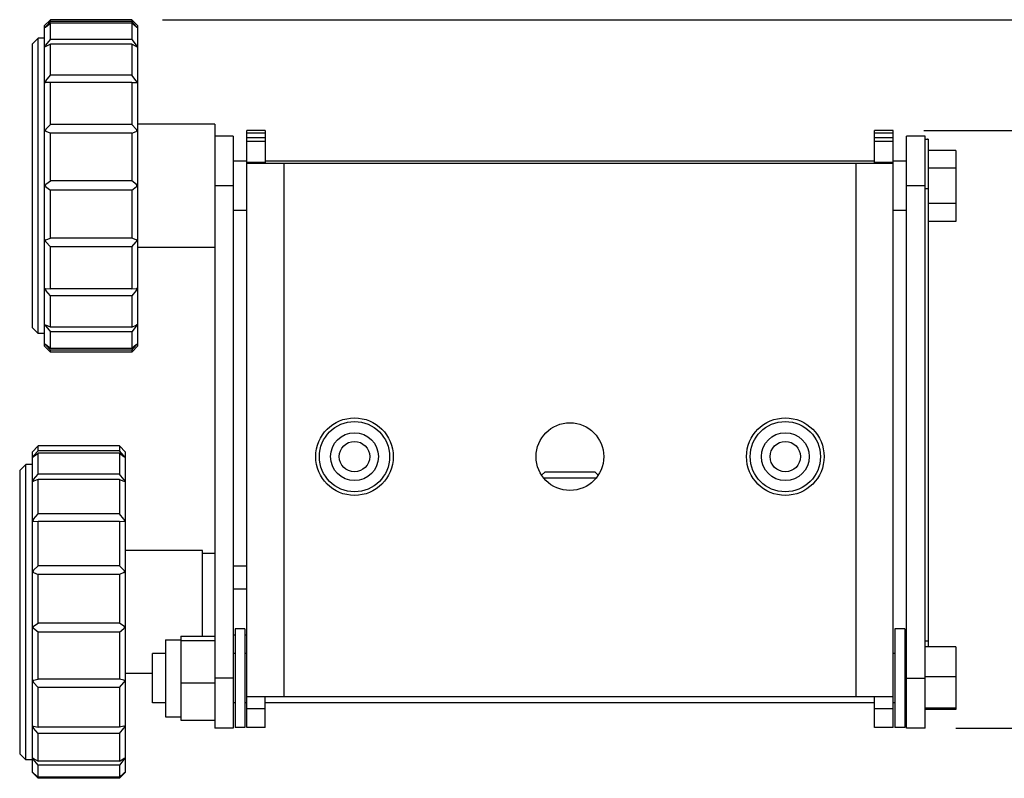
# Model space of a CAD drawing. Units: millimetres. Extents: x -308 to 1089, y -357 to 285.
# Drawn here: x -89 to 71, y -357 to -234 of the extents above; entities that cross this region are included whole.
import ezdxf

# ---------------------------------------------------------------- set-up
doc = ezdxf.new("R2010")
doc.units = ezdxf.units.MM
doc.layers.add('02-CAD-Cotation', color=3, linetype='Continuous')
doc.layers.add('04-Rigging 2D', color=6, linetype='Continuous')
doc.styles.get("Standard").update_dxf_attribs({"font": 'arial.ttf'})
doc.dimstyles.new('L_Acoustics', dxfattribs={"dimscale": 0, "dimtxt": 2.5, "dimasz": 2.5, "dimexe": 1, "dimexo": 1, "dimgap": 1, "dimtad": 1, "dimdec": 0, "dimlfac": -1, "dimdsep": 46, "dimtxsty": 'Standard', "dimcen": 1, "dimclrd": 256, "dimclre": 256, "dimclrt": 256, "dimadec": 0, "dimazin": 2, "dimtfac": 1, "dimtdec": 0, "dimtofl": 0, "dimtmove": 0, "dimatfit": 3, "dimfxl": 0, "dimtolj": 1, "dimtzin": 0, "dimarcsym": 0})

# ---------------------------------------------------------------- blocks, each defined once
blk = doc.blocks.new('*D1')
at = {"layer": '02-CAD-Cotation', "lineweight": -2, "transparency": 16777216}
for p, q in [((57.5, -251.8), (110.59, -251.8)), ((105.59, -336.4), (105.59, -264.3)), ((62.7, -348.9), (110.59, -348.9))]:
    blk.add_line(p, q, dxfattribs=at)
at = {"layer": '02-CAD-Cotation', "transparency": 16777216}
for points in [[(103.51, -264.3), (107.67, -264.3), (105.59, -251.8)], [(103.51, -336.4), (107.67, -336.4), (105.59, -348.9)]]:
    blk.add_solid(points, dxfattribs=at)
at = {"layer": 'Defpoints', "color": 0, "transparency": 16777216}
for p in [(52.5, -251.8), (105.59, -251.8), (57.7, -348.9)]:
    blk.add_point(p, dxfattribs=at)
at = {"layer": '02-CAD-Cotation', "transparency": 16777216, "char_height": 12.5, "attachment_point": 5, "rotation": 90}
for s, insert in [('\\A1;[3.8"]', (118.6, -300.35)), ('\\A1;97', (94.21, -300.35))]:
    blk.add_mtext(s, dxfattribs=dict(at, insert=insert))
blk = doc.blocks.new('*D5')
at = {"layer": '02-CAD-Cotation', "lineweight": -2, "transparency": 16777216}
for p, q in [((-66.2, -233.8), (169.01, -233.8)), ((164.01, -336.4), (164.01, -246.3)), ((62.7, -348.9), (169.01, -348.9))]:
    blk.add_line(p, q, dxfattribs=at)
at = {"layer": '02-CAD-Cotation', "transparency": 16777216}
for points in [[(161.93, -246.3), (166.1, -246.3), (164.01, -233.8)], [(161.93, -336.4), (166.1, -336.4), (164.01, -348.9)]]:
    blk.add_solid(points, dxfattribs=at)
at = {"layer": 'Defpoints', "color": 0, "transparency": 16777216}
for p in [(-71.2, -233.8), (164.01, -233.8), (57.7, -348.9)]:
    blk.add_point(p, dxfattribs=at)
at = {"layer": '02-CAD-Cotation', "transparency": 16777216, "char_height": 12.5, "attachment_point": 5, "rotation": 90}
for s, insert in [('\\A1;[4.5"]', (177, -291.35)), ('\\A1;115', (152.63, -291.35))]:
    blk.add_mtext(s, dxfattribs=dict(at, insert=insert))

msp = doc.modelspace()

# ---------------------------------------------------------------- linework, layer by layer
at = {"layer": '04-Rigging 2D', "color": 241, "extrusion": (0, 0, -1)}
for p, q in [((-85.4, -234.8), (-84.4, -233.8)), ((-85.4, -234.8), (-85.4, -286.8)), ((-84.4, -234.08), (-84.4, -233.8)), ((-71.2, -233.8), (-84.4, -233.8)), ((-71.2, -234.08), (-84.4, -234.08)), ((-71.2, -234.34), (-84.4, -234.34)), ((-84.4, -237.03), (-84.4, -234.34)), ((-71.2, -233.8), (-71.2, -234.08)), ((-70.2, -234.8), (-71.2, -233.8)), ((-71.2, -234.34), (-71.2, -237.03)), ((-70.2, -286.8), (-70.2, -234.8)), ((-87.4, -237.8), (-86.4, -236.8)), ((-87.4, -237.8), (-87.4, -283.8)), ((-86.4, -284.8), (-86.4, -236.8)), ((-85.4, -236.8), (-86.4, -236.8)), ((-71.2, -237.03), (-84.4, -237.03)), ((-71.2, -237.77), (-84.4, -237.77)), ((-84.4, -242.84), (-84.4, -237.77)), ((-71.2, -237.77), (-71.2, -242.84)), ((-71.2, -242.84), (-84.4, -242.84)), ((-71.2, -243.99), (-84.4, -243.99)), ((-84.4, -250.82), (-84.4, -243.99)), ((-71.2, -243.99), (-71.2, -250.82)), ((-71.2, -250.82), (-84.4, -250.82)), ((-71.2, -252.23), (-84.4, -252.23)), ((-84.4, -260), (-84.4, -252.23)), ((-71.2, -252.23), (-71.2, -260)), ((-71.2, -260), (-84.4, -260)), ((-71.2, -261.5), (-84.4, -261.5)), ((-84.4, -269.28), (-84.4, -261.5)), ((-71.2, -261.5), (-71.2, -269.28)), ((-71.2, -269.28), (-84.4, -269.28)), ((-71.2, -270.69), (-84.4, -270.69)), ((-84.4, -277.53), (-84.4, -270.69)), ((-71.2, -270.69), (-71.2, -277.53)), ((-71.2, -277.53), (-84.4, -277.53)), ((-84.4, -283.77), (-84.4, -278.68)), ((-71.2, -278.68), (-84.4, -278.68)), ((-71.2, -278.68), (-71.2, -283.77)), ((-87.4, -283.8), (-86.4, -284.8)), ((-71.2, -283.77), (-84.4, -283.77)), ((-84.4, -287.24), (-84.4, -284.52)), ((-71.2, -284.52), (-84.4, -284.52)), ((-71.2, -284.52), (-71.2, -287.24)), ((-85.4, -284.8), (-86.4, -284.8)), ((-85.4, -286.8), (-84.4, -287.8)), ((-71.2, -287.24), (-84.4, -287.24)), ((-84.4, -287.8), (-84.4, -287.5)), ((-71.2, -287.5), (-84.4, -287.5)), ((-71.2, -287.8), (-84.4, -287.8)), ((-70.2, -286.8), (-71.2, -287.8)), ((-71.2, -287.5), (-71.2, -287.8)), ((-87.4, -304.06), (-86.4, -303.06)), ((-86.4, -303.84), (-86.4, -303.06)), ((-73.2, -303.06), (-86.4, -303.06)), ((-73.2, -303.84), (-86.4, -303.84)), ((-73.2, -303.06), (-73.2, -303.84)), ((-72.2, -304.06), (-73.2, -303.06)), ((-87.4, -304.06), (-87.4, -356.06)), ((-86.4, -307.62), (-86.4, -304.24)), ((-73.2, -304.24), (-86.4, -304.24)), ((-73.2, -304.24), (-73.2, -307.62)), ((-72.2, -356.06), (-72.2, -304.06)), ((-89.4, -307.06), (-88.4, -306.06)), ((-89.4, -307.06), (-89.4, -353.06)), ((-88.4, -354.06), (-88.4, -306.06)), ((-87.4, -306.06), (-88.4, -306.06)), ((-73.2, -307.62), (-86.4, -307.62)), ((-86.4, -314.11), (-86.4, -308.49)), ((-73.2, -308.49), (-86.4, -308.49)), ((-73.2, -308.49), (-73.2, -314.11)), ((-73.2, -314.11), (-86.4, -314.11)), ((-86.4, -322.52), (-86.4, -315.34)), ((-73.2, -315.34), (-86.4, -315.34)), ((-73.2, -315.34), (-73.2, -322.52)), ((-73.2, -322.52), (-86.4, -322.52)), ((-86.4, -331.84), (-86.4, -323.97)), ((-73.2, -323.97), (-86.4, -323.97)), ((-73.2, -323.97), (-73.2, -331.84)), ((-73.2, -331.84), (-86.4, -331.84)), ((-86.4, -340.95), (-86.4, -333.33)), ((-73.2, -333.33), (-86.4, -333.33)), ((-73.2, -333.33), (-73.2, -340.95)), ((-73.2, -340.95), (-86.4, -340.95)), ((-86.4, -348.74), (-86.4, -342.3)), ((-73.2, -342.3), (-86.4, -342.3)), ((-73.2, -342.3), (-73.2, -348.74)), ((-73.2, -348.74), (-86.4, -348.74)), ((-86.4, -354.28), (-86.4, -349.8)), ((-73.2, -349.8), (-86.4, -349.8)), ((-73.2, -349.8), (-73.2, -354.28)), ((-89.4, -353.06), (-88.4, -354.06)), ((-87.4, -354.06), (-88.4, -354.06)), ((-73.2, -354.28), (-86.4, -354.28)), ((-86.4, -356.9), (-86.4, -354.91)), ((-73.2, -354.91), (-86.4, -354.91)), ((-73.2, -354.91), (-73.2, -356.9)), ((-87.4, -356.06), (-86.4, -357.06)), ((-72.2, -356.06), (-73.2, -357.06)), ((-73.2, -356.9), (-86.4, -356.9)), ((-86.4, -357.06), (-86.4, -357.03)), ((-73.2, -357.03), (-86.4, -357.03)), ((-73.2, -357.06), (-86.4, -357.06)), ((-73.2, -357.03), (-73.2, -357.06))]:
    msp.add_line(p, q, dxfattribs=at)
at = {"layer": '04-Rigging 2D', "color": 241}
for p, q in [((-84.4, -234.08), (-85.14, -234.89)), ((-85.14, -234.96), (-84.4, -234.34)), ((-70.46, -234.89), (-71.2, -234.08)), ((-70.46, -234.96), (-71.2, -234.34)), ((-85.14, -237.93), (-84.4, -237.03)), ((-84.4, -237.77), (-85.14, -238.13)), ((-71.2, -237.03), (-70.46, -237.93)), ((-70.46, -238.13), (-71.2, -237.77)), ((-85.14, -243.73), (-84.4, -242.84)), ((-70.46, -243.73), (-71.2, -242.84)), ((-84.4, -243.99), (-85.14, -244.03)), ((-71.2, -243.99), (-70.46, -244.03)), ((-85.14, -251.58), (-84.4, -250.82)), ((-70.46, -251.58), (-71.2, -250.82)), ((-57.7, -250.8), (-70.2, -250.8)), ((-84.4, -252.23), (-85.14, -251.96)), ((-71.2, -252.23), (-70.46, -251.96)), ((57.7, -253.2), (58.1, -253.2)), ((58.1, -253.22), (58.1, -253.2)), ((58.1, -253.2), (58.2, -253.2)), ((58.2, -253.22), (58.1, -253.22)), ((58.2, -253.2), (58.2, -335.7)), ((62.7, -255.03), (58.2, -255.03)), ((62.7, -255.03), (62.7, -266.57)), ((62.7, -257.91), (58.2, -257.91)), ((-85.14, -260.55), (-84.4, -260)), ((-70.42, -260.59), (-71.2, -260)), ((-85.14, -260.95), (-84.4, -261.5)), ((-71.2, -261.5), (-70.46, -260.95)), ((58.2, -261.3), (57.7, -261.3)), ((62.7, -263.69), (58.2, -263.69)), ((62.7, -266.57), (58.2, -266.57)), ((-85.14, -269.55), (-84.4, -269.28)), ((-84.4, -270.69), (-85.14, -269.92)), ((-70.46, -269.55), (-71.2, -269.28)), ((-71.2, -270.69), (-70.46, -269.92)), ((-57.7, -270.8), (-70.2, -270.8)), ((-85.14, -277.49), (-84.4, -277.53)), ((-84.4, -278.68), (-85.14, -277.8)), ((-71.2, -277.53), (-70.46, -277.49)), ((-70.46, -277.8), (-71.2, -278.68)), ((-84.4, -283.77), (-85.14, -283.42)), ((-85.14, -283.62), (-84.4, -284.52)), ((-71.2, -283.77), (-70.46, -283.42)), ((-70.46, -283.62), (-71.2, -284.52)), ((-84.4, -287.24), (-85.14, -286.62)), ((-85.14, -286.69), (-84.4, -287.5)), ((-70.46, -286.62), (-71.2, -287.24)), ((-71.2, -287.5), (-70.42, -286.64)), ((-86.4, -303.84), (-87.14, -304.69)), ((-72.46, -304.69), (-73.2, -303.84)), ((-87.14, -304.79), (-86.4, -304.24)), ((-73.2, -304.24), (-72.46, -304.79)), ((-87.14, -308.53), (-86.4, -307.62)), ((-86.4, -308.49), (-87.14, -308.76)), ((-72.46, -308.53), (-73.2, -307.62)), ((-73.2, -308.49), (-72.46, -308.76)), ((-4.08, -307.3), (-4.6, -307.82)), ((-4.31, -308.22), (4.31, -308.22)), ((4.08, -307.3), (-4.08, -307.3)), ((4.08, -307.3), (4.6, -307.82)), ((-87.14, -314.97), (-86.4, -314.11)), ((-72.46, -314.97), (-73.2, -314.11)), ((-87.14, -315.3), (-86.4, -315.34)), ((-73.2, -315.34), (-72.46, -315.3)), ((-59.7, -320.06), (-72.2, -320.06)), ((-87.14, -323.23), (-86.4, -322.52)), ((-73.2, -322.52), (-72.46, -323.23)), ((-87.14, -323.62), (-86.4, -323.97)), ((-72.46, -323.62), (-73.2, -323.97)), ((-87.14, -332.32), (-86.4, -331.84)), ((-86.4, -333.33), (-87.14, -332.72)), ((-72.46, -332.32), (-73.2, -331.84)), ((-73.2, -333.33), (-72.46, -332.72)), ((-63.2, -333.97), (-63.2, -347.63)), ((-63.2, -333.97), (-57.7, -333.97)), ((-54.4, -333.81), (-54.7, -333.81)), ((-54.4, -332.8), (-54.4, -348.8)), ((-52.8, -332.8), (-54.4, -332.8)), ((-52.8, -332.8), (-52.8, -348.8)), ((-52.5, -333.81), (-52.8, -333.81)), ((52.8, -332.8), (52.8, -348.8)), ((54.4, -332.8), (52.8, -332.8)), ((54.4, -332.8), (54.4, -348.8)), ((-65.7, -334.55), (-65.7, -347.05)), ((-65.7, -334.55), (-63.2, -334.55)), ((-63.2, -334.69), (-57.7, -334.69)), ((58.2, -334.8), (57.7, -334.8)), ((62.7, -335.7), (57.7, -335.7)), ((62.7, -335.7), (62.7, -345.9)), ((-67.8, -344.8), (-67.8, -336.8)), ((-65.7, -336.8), (-67.8, -336.8)), ((-54.4, -336.8), (-54.7, -336.8)), ((-52.5, -336.8), (-52.8, -336.8)), ((52.8, -336.8), (52.5, -336.8)), ((54.7, -336.8), (54.4, -336.8)), ((-67.8, -340.06), (-72.2, -340.06)), ((62.7, -340.6), (57.7, -340.6)), ((-87.14, -341.13), (-86.4, -340.95)), ((-86.4, -342.3), (-87.14, -341.49)), ((-72.46, -341.13), (-73.2, -340.95)), ((-73.2, -342.3), (-72.46, -341.49)), ((-63.2, -341.53), (-57.7, -341.53)), ((-65.7, -344.8), (-67.8, -344.8)), ((-54.4, -344.8), (-54.7, -344.8)), ((-52.5, -344.8), (-52.8, -344.8)), ((52.8, -344.8), (52.5, -344.8)), ((54.7, -344.8), (54.4, -344.8)), ((-65.7, -347.05), (-63.2, -347.05)), ((62.7, -345.69), (57.7, -345.69)), ((62.7, -345.9), (57.7, -345.9)), ((-87.14, -348.61), (-86.4, -348.74)), ((-72.46, -348.61), (-73.2, -348.74)), ((-63.2, -347.63), (-57.7, -347.63)), ((-86.4, -349.8), (-87.14, -348.89)), ((-73.2, -349.8), (-72.46, -348.89)), ((-52.8, -348.8), (-54.4, -348.8)), ((54.4, -348.8), (52.8, -348.8)), ((-87.14, -353.85), (-86.4, -354.28)), ((-86.4, -354.91), (-87.14, -354.02)), ((-73.2, -354.28), (-72.46, -353.85)), ((-72.46, -354.02), (-73.2, -354.91)), ((-87.14, -356.22), (-86.4, -356.9)), ((-86.4, -357.03), (-87.14, -356.26)), ((-73.2, -356.9), (-72.46, -356.22)), ((-72.46, -356.26), (-73.2, -357.03))]:
    msp.add_line(p, q, dxfattribs=at)
at = {"layer": '04-Rigging 2D'}
for p, q in [((-57.7, -250.8), (-57.7, -348.9)), ((-54.7, -252.7), (-57.7, -252.7)), ((-54.7, -252.7), (-54.7, -348.9)), ((-52.5, -348.8), (-52.5, -251.8)), ((-49.5, -251.8), (-52.5, -251.8)), ((-52.5, -252.17), (-49.5, -252.17)), ((-49.5, -251.8), (-49.5, -257.15)), ((49.5, -257.15), (49.5, -251.8)), ((52.5, -251.8), (49.5, -251.8)), ((49.5, -252.17), (52.5, -252.17)), ((52.5, -348.8), (52.5, -251.8)), ((54.7, -348.9), (54.7, -252.7)), ((57.7, -252.7), (54.7, -252.7)), ((57.7, -348.9), (57.7, -252.7)), ((-52.5, -252.96), (-49.5, -252.96)), ((-49.5, -253.58), (-52.5, -253.58)), ((49.5, -252.96), (52.5, -252.96)), ((52.5, -253.58), (49.5, -253.58)), ((-52.5, -256.8), (-54.7, -256.8)), ((-52.5, -256.95), (-49.5, -256.95)), ((52.5, -257.15), (-52.5, -257.15)), ((49.5, -256.8), (-49.5, -256.8)), ((-46.5, -257.15), (-46.5, -343.8)), ((46.5, -343.8), (46.5, -257.15)), ((49.5, -256.95), (52.5, -256.95)), ((54.7, -256.8), (52.5, -256.8)), ((-54.7, -260.8), (-57.7, -260.8)), ((57.7, -260.8), (54.7, -260.8)), ((-52.5, -264.8), (-54.7, -264.8)), ((54.7, -264.8), (52.5, -264.8)), ((-59.7, -333.97), (-59.7, -320.06)), ((-57.7, -320.56), (-59.7, -320.56)), ((-52.5, -322.58), (-54.7, -322.58)), ((-52.5, -326.32), (-54.7, -326.32)), ((-54.7, -340.8), (-57.7, -340.8)), ((54.7, -340.8), (57.7, -340.8)), ((52.5, -343.8), (-52.5, -343.8)), ((-49.5, -348.8), (-49.5, -343.8)), ((49.5, -348.8), (49.5, -343.8)), ((49.5, -344.8), (-49.5, -344.8)), ((-49.5, -345.75), (-52.5, -345.75)), ((52.5, -345.75), (49.5, -345.75)), ((-54.7, -348.9), (-57.7, -348.9)), ((-49.5, -348.8), (-52.5, -348.8)), ((52.5, -348.8), (49.5, -348.8)), ((57.7, -348.9), (54.7, -348.9))]:
    msp.add_line(p, q, dxfattribs=at)
at = {"layer": '04-Rigging 2D', "color": 241}
for centre, radius in [((-35, -304.8), 6.3), ((-35, -304.8), 5.71), ((35, -304.8), 6.3), ((35, -304.8), 5.71), ((0, -304.8), 5.5), ((-35, -304.8), 3.89), ((-35, -304.8), 2.47), ((35, -304.8), 3.89), ((35, -304.8), 2.47)]:
    msp.add_circle(centre, radius, dxfattribs=at)
for points, knots in [([(-85.14, -234.89), (-85.16, -234.92), (-85.19, -234.95), (-85.22, -235), (-85.24, -235.02), (-85.24, -235.03), (-85.22, -235.03), (-85.19, -235), (-85.16, -234.98), (-85.14, -234.96)], [0.0000002751, 0.0000002751, 0.0000002751, 0.0000002751, 0.0001274706, 0.0001274706, 0.0002546662, 0.0002546662, 0.0003818618, 0.0003818618, 0.0005090573, 0.0005090573, 0.0005090573, 0.0005090573]), ([(-70.46, -234.96), (-70.44, -234.98), (-70.41, -235), (-70.38, -235.03), (-70.36, -235.03), (-70.36, -235.02), (-70.38, -235), (-70.41, -234.95), (-70.44, -234.92), (-70.46, -234.89)], [0.0000002554, 0.0000002554, 0.0000002554, 0.0000002554, 0.0001274511, 0.0001274511, 0.0002546467, 0.0002546467, 0.0003818424, 0.0003818424, 0.0005090381, 0.0005090381, 0.0005090381, 0.0005090381]), ([(-85.14, -237.93), (-85.16, -237.96), (-85.19, -238), (-85.22, -238.06), (-85.24, -238.1), (-85.24, -238.14), (-85.22, -238.15), (-85.19, -238.15), (-85.16, -238.14), (-85.14, -238.13)], [0.0000003458, 0.0000003458, 0.0000003458, 0.0000003458, 0.0001275413, 0.0001275413, 0.0002547368, 0.0002547368, 0.0003819323, 0.0003819323, 0.0005091278, 0.0005091278, 0.0005091278, 0.0005091278]), ([(-70.46, -238.13), (-70.44, -238.14), (-70.41, -238.15), (-70.38, -238.15), (-70.36, -238.14), (-70.36, -238.1), (-70.38, -238.06), (-70.41, -238), (-70.44, -237.96), (-70.46, -237.93)], [0.0000002848, 0.0000002848, 0.0000002848, 0.0000002848, 0.0001274806, 0.0001274806, 0.0002546764, 0.0002546764, 0.0003818721, 0.0003818721, 0.0005090679, 0.0005090679, 0.0005090679, 0.0005090679]), ([(-85.14, -243.73), (-85.16, -243.76), (-85.19, -243.8), (-85.22, -243.87), (-85.24, -243.91), (-85.24, -243.98), (-85.22, -244), (-85.19, -244.03), (-85.16, -244.03), (-85.14, -244.03)], [0.0000002848, 0.0000002848, 0.0000002848, 0.0000002848, 0.0001274806, 0.0001274806, 0.0002546764, 0.0002546764, 0.0003818721, 0.0003818721, 0.0005090679, 0.0005090679, 0.0005090679, 0.0005090679]), ([(-70.46, -244.03), (-70.44, -244.03), (-70.41, -244.03), (-70.38, -244), (-70.36, -243.98), (-70.36, -243.91), (-70.38, -243.87), (-70.41, -243.8), (-70.44, -243.76), (-70.46, -243.73)], [0.0000003458, 0.0000003458, 0.0000003458, 0.0000003458, 0.0001275413, 0.0001275413, 0.0002547368, 0.0002547368, 0.0003819323, 0.0003819323, 0.0005091278, 0.0005091278, 0.0005091278, 0.0005091278]), ([(-85.14, -251.58), (-85.16, -251.61), (-85.19, -251.64), (-85.22, -251.72), (-85.24, -251.76), (-85.24, -251.84), (-85.22, -251.88), (-85.19, -251.93), (-85.16, -251.95), (-85.14, -251.96)], [0.0000002554, 0.0000002554, 0.0000002554, 0.0000002554, 0.0001274511, 0.0001274511, 0.0002546467, 0.0002546467, 0.0003818424, 0.0003818424, 0.0005090381, 0.0005090381, 0.0005090381, 0.0005090381]), ([(-70.46, -251.96), (-70.44, -251.95), (-70.41, -251.93), (-70.38, -251.88), (-70.36, -251.84), (-70.36, -251.76), (-70.38, -251.72), (-70.41, -251.65), (-70.44, -251.61), (-70.46, -251.58)], [0.0000002751, 0.0000002751, 0.0000002751, 0.0000002751, 0.0001274706, 0.0001274706, 0.0002546662, 0.0002546662, 0.0003818618, 0.0003818618, 0.0005090573, 0.0005090573, 0.0005090573, 0.0005090573]), ([(-85.18, -260.59), (-85.2, -260.61), (-85.21, -260.64), (-85.24, -260.71), (-85.24, -260.75), (-85.23, -260.82), (-85.22, -260.85), (-85.18, -260.91), (-85.16, -260.93), (-85.14, -260.95)], [0.0000693722, 0.0000693722, 0.0000693722, 0.0000693722, 0.0001792898, 0.0001792898, 0.0002892073, 0.0002892073, 0.0003991248, 0.0003991248, 0.0005090424, 0.0005090424, 0.0005090424, 0.0005090424]), ([(-70.46, -260.95), (-70.44, -260.93), (-70.42, -260.91), (-70.38, -260.85), (-70.37, -260.82), (-70.36, -260.75), (-70.36, -260.71), (-70.39, -260.64), (-70.4, -260.61), (-70.42, -260.59)], [0.0000002538, 0.0000002538, 0.0000002538, 0.0000002538, 0.000110283, 0.000110283, 0.0002203122, 0.0002203122, 0.0003303414, 0.0003303414, 0.0004403706, 0.0004403706, 0.0004403706, 0.0004403706]), ([(-85.22, -269.63), (-85.24, -269.67), (-85.24, -269.73), (-85.2, -269.84), (-85.17, -269.88), (-85.14, -269.92)], [0.0001666614, 0.0001666614, 0.0001666614, 0.0001666614, 0.0003378727, 0.0003378727, 0.0005090839, 0.0005090839, 0.0005090839, 0.0005090839]), ([(-70.46, -269.92), (-70.43, -269.88), (-70.4, -269.84), (-70.36, -269.73), (-70.36, -269.67), (-70.38, -269.63)], [0.0000002652, 0.0000002652, 0.0000002652, 0.0000002652, 0.0001717188, 0.0001717188, 0.0003431724, 0.0003431724, 0.0003431724, 0.0003431724]), ([(-85.14, -277.49), (-85.16, -277.49), (-85.19, -277.49), (-85.22, -277.52), (-85.24, -277.55), (-85.24, -277.58)], [0.0000003179, 0.0000003179, 0.0000003179, 0.0000003179, 0.000127597, 0.000127597, 0.0002548761, 0.0002548761, 0.0002548761, 0.0002548761]), ([(-85.24, -277.58), (-85.24, -277.61), (-85.22, -277.65), (-85.19, -277.73), (-85.16, -277.76), (-85.14, -277.8)], [0.0002548761, 0.0002548761, 0.0002548761, 0.0002548761, 0.0003819883, 0.0003819883, 0.0005091004, 0.0005091004, 0.0005091004, 0.0005091004]), ([(-70.36, -277.58), (-70.36, -277.55), (-70.38, -277.52), (-70.41, -277.49), (-70.44, -277.49), (-70.46, -277.49)], [0.0002548761, 0.0002548761, 0.0002548761, 0.0002548761, 0.0003819883, 0.0003819883, 0.0005091004, 0.0005091004, 0.0005091004, 0.0005091004]), ([(-70.46, -277.8), (-70.44, -277.76), (-70.41, -277.73), (-70.38, -277.65), (-70.36, -277.61), (-70.36, -277.58)], [0.0000003179, 0.0000003179, 0.0000003179, 0.0000003179, 0.000127597, 0.000127597, 0.0002548761, 0.0002548761, 0.0002548761, 0.0002548761]), ([(-85.14, -283.42), (-85.17, -283.4), (-85.2, -283.39), (-85.24, -283.42), (-85.24, -283.45), (-85.22, -283.49)], [0.0000002652, 0.0000002652, 0.0000002652, 0.0000002652, 0.0001717188, 0.0001717188, 0.0003431724, 0.0003431724, 0.0003431724, 0.0003431724]), ([(-70.38, -283.49), (-70.36, -283.45), (-70.36, -283.42), (-70.4, -283.39), (-70.43, -283.4), (-70.46, -283.42)], [0.0001666614, 0.0001666614, 0.0001666614, 0.0001666614, 0.0003378727, 0.0003378727, 0.0005090839, 0.0005090839, 0.0005090839, 0.0005090839]), ([(-85.14, -286.62), (-85.16, -286.6), (-85.18, -286.58), (-85.22, -286.56), (-85.23, -286.55), (-85.24, -286.56), (-85.24, -286.57), (-85.21, -286.6), (-85.2, -286.62), (-85.18, -286.64)], [0.0000002538, 0.0000002538, 0.0000002538, 0.0000002538, 0.000110283, 0.000110283, 0.0002203122, 0.0002203122, 0.0003303414, 0.0003303414, 0.0004403706, 0.0004403706, 0.0004403706, 0.0004403706]), ([(-70.42, -286.64), (-70.4, -286.62), (-70.39, -286.6), (-70.36, -286.57), (-70.36, -286.56), (-70.37, -286.55), (-70.38, -286.56), (-70.42, -286.58), (-70.44, -286.6), (-70.46, -286.62)], [0.0000693722, 0.0000693722, 0.0000693722, 0.0000693722, 0.0001792898, 0.0001792898, 0.0002892073, 0.0002892073, 0.0003991248, 0.0003991248, 0.0005090424, 0.0005090424, 0.0005090424, 0.0005090424]), ([(-87.14, -304.69), (-87.16, -304.72), (-87.19, -304.75), (-87.22, -304.8), (-87.24, -304.82), (-87.24, -304.83), (-87.24, -304.85), (-87.22, -304.85), (-87.19, -304.83), (-87.16, -304.81), (-87.14, -304.79)], [0.0000003179, 0.0000003179, 0.0000003179, 0.0000003179, 0.000127597, 0.000127597, 0.0002548761, 0.0002548761, 0.0002548761, 0.0003819883, 0.0003819883, 0.0005091004, 0.0005091004, 0.0005091004, 0.0005091004]), ([(-72.36, -304.83), (-72.36, -304.83), (-72.37, -304.81), (-72.39, -304.78), (-72.41, -304.75), (-72.44, -304.72), (-72.45, -304.7), (-72.46, -304.69)], [2.2893576, 2.2893576, 2.2893576, 2.2893576, 2.3818182, 2.3818182, 2.4742788, 2.4742788, 2.537572, 2.537572, 2.537572, 2.537572]), ([(-72.46, -304.79), (-72.44, -304.81), (-72.41, -304.83), (-72.38, -304.85), (-72.36, -304.85), (-72.36, -304.83)], [0.0000003179, 0.0000003179, 0.0000003179, 0.0000003179, 0.000127597, 0.000127597, 0.0002548761, 0.0002548761, 0.0002548761, 0.0002548761]), ([(-87.14, -308.53), (-87.16, -308.56), (-87.19, -308.6), (-87.22, -308.67), (-87.24, -308.7), (-87.24, -308.75), (-87.22, -308.77), (-87.19, -308.78), (-87.16, -308.77), (-87.14, -308.76)], [0.0000002652, 0.0000002652, 0.0000002652, 0.0000002652, 0.0001274609, 0.0001274609, 0.0002546566, 0.0002546566, 0.0003818523, 0.0003818523, 0.0005090481, 0.0005090481, 0.0005090481, 0.0005090481]), ([(-72.46, -308.76), (-72.44, -308.77), (-72.41, -308.78), (-72.38, -308.77), (-72.36, -308.75), (-72.36, -308.7), (-72.38, -308.67), (-72.41, -308.6), (-72.44, -308.56), (-72.46, -308.53)], [0.0000003018, 0.0000003018, 0.0000003018, 0.0000003018, 0.0001274973, 0.0001274973, 0.0002546928, 0.0002546928, 0.0003818884, 0.0003818884, 0.0005090839, 0.0005090839, 0.0005090839, 0.0005090839]), ([(-87.14, -314.97), (-87.16, -315), (-87.19, -315.04), (-87.22, -315.12), (-87.24, -315.16), (-87.24, -315.23), (-87.22, -315.26), (-87.19, -315.29), (-87.16, -315.3), (-87.14, -315.3)], [0.0000002538, 0.0000002538, 0.0000002538, 0.0000002538, 0.0001274494, 0.0001274494, 0.000254645, 0.000254645, 0.0003818406, 0.0003818406, 0.0005090363, 0.0005090363, 0.0005090363, 0.0005090363]), ([(-72.46, -315.3), (-72.44, -315.3), (-72.41, -315.29), (-72.38, -315.26), (-72.36, -315.23), (-72.36, -315.16), (-72.38, -315.12), (-72.41, -315.04), (-72.44, -315), (-72.46, -314.97)], [0.00000026, 0.00000026, 0.00000026, 0.00000026, 0.0001274556, 0.0001274556, 0.0002546512, 0.0002546512, 0.0003818468, 0.0003818468, 0.0005090424, 0.0005090424, 0.0005090424, 0.0005090424]), ([(-87.14, -323.23), (-87.16, -323.26), (-87.19, -323.29), (-87.22, -323.37), (-87.24, -323.41), (-87.24, -323.49), (-87.22, -323.53), (-87.19, -323.59), (-87.16, -323.61), (-87.14, -323.62)], [0.0000002751, 0.0000002751, 0.0000002751, 0.0000002751, 0.0001274706, 0.0001274706, 0.0002546662, 0.0002546662, 0.0003818618, 0.0003818618, 0.0005090573, 0.0005090573, 0.0005090573, 0.0005090573]), ([(-72.46, -323.62), (-72.44, -323.61), (-72.41, -323.59), (-72.38, -323.53), (-72.36, -323.49), (-72.36, -323.41), (-72.38, -323.37), (-72.41, -323.29), (-72.44, -323.26), (-72.46, -323.23)], [0.0000002554, 0.0000002554, 0.0000002554, 0.0000002554, 0.0001274511, 0.0001274511, 0.0002546467, 0.0002546467, 0.0003818424, 0.0003818424, 0.0005090381, 0.0005090381, 0.0005090381, 0.0005090381]), ([(-87.14, -332.32), (-87.16, -332.34), (-87.19, -332.36), (-87.22, -332.43), (-87.24, -332.47), (-87.24, -332.55), (-87.22, -332.59), (-87.19, -332.66), (-87.16, -332.69), (-87.14, -332.72)], [0.0000003458, 0.0000003458, 0.0000003458, 0.0000003458, 0.0001275413, 0.0001275413, 0.0002547368, 0.0002547368, 0.0003819323, 0.0003819323, 0.0005091278, 0.0005091278, 0.0005091278, 0.0005091278]), ([(-72.46, -332.72), (-72.44, -332.69), (-72.41, -332.66), (-72.38, -332.59), (-72.36, -332.55), (-72.36, -332.47), (-72.38, -332.43), (-72.41, -332.36), (-72.44, -332.34), (-72.46, -332.32)], [0.0000002848, 0.0000002848, 0.0000002848, 0.0000002848, 0.0001274806, 0.0001274806, 0.0002546764, 0.0002546764, 0.0003818721, 0.0003818721, 0.0005090679, 0.0005090679, 0.0005090679, 0.0005090679]), ([(-87.14, -341.13), (-87.16, -341.14), (-87.19, -341.15), (-87.22, -341.2), (-87.24, -341.23), (-87.24, -341.31), (-87.22, -341.35), (-87.19, -341.43), (-87.16, -341.46), (-87.14, -341.49)], [0.0000002848, 0.0000002848, 0.0000002848, 0.0000002848, 0.0001274806, 0.0001274806, 0.0002546764, 0.0002546764, 0.0003818721, 0.0003818721, 0.0005090679, 0.0005090679, 0.0005090679, 0.0005090679]), ([(-72.46, -341.49), (-72.44, -341.46), (-72.41, -341.43), (-72.38, -341.35), (-72.36, -341.31), (-72.36, -341.23), (-72.38, -341.2), (-72.41, -341.15), (-72.44, -341.14), (-72.46, -341.13)], [0.0000003458, 0.0000003458, 0.0000003458, 0.0000003458, 0.0001275413, 0.0001275413, 0.0002547368, 0.0002547368, 0.0003819323, 0.0003819323, 0.0005091278, 0.0005091278, 0.0005091278, 0.0005091278]), ([(-87.14, -348.61), (-87.16, -348.61), (-87.19, -348.61), (-87.22, -348.63), (-87.24, -348.65), (-87.24, -348.71), (-87.22, -348.75), (-87.19, -348.82), (-87.16, -348.86), (-87.14, -348.89)], [0.0000002554, 0.0000002554, 0.0000002554, 0.0000002554, 0.0001274511, 0.0001274511, 0.0002546467, 0.0002546467, 0.0003818424, 0.0003818424, 0.0005090381, 0.0005090381, 0.0005090381, 0.0005090381]), ([(-72.46, -348.89), (-72.44, -348.86), (-72.41, -348.82), (-72.38, -348.75), (-72.36, -348.71), (-72.36, -348.65), (-72.38, -348.63), (-72.41, -348.61), (-72.44, -348.61), (-72.46, -348.61)], [0.0000002751, 0.0000002751, 0.0000002751, 0.0000002751, 0.0001274706, 0.0001274706, 0.0002546662, 0.0002546662, 0.0003818618, 0.0003818618, 0.0005090573, 0.0005090573, 0.0005090573, 0.0005090573]), ([(-87.18, -353.83), (-87.2, -353.82), (-87.21, -353.82), (-87.24, -353.83), (-87.24, -353.84), (-87.23, -353.88), (-87.22, -353.91), (-87.18, -353.96), (-87.16, -353.99), (-87.14, -354.02)], [0.0000693722, 0.0000693722, 0.0000693722, 0.0000693722, 0.0001792898, 0.0001792898, 0.0002892073, 0.0002892073, 0.0003991248, 0.0003991248, 0.0005090424, 0.0005090424, 0.0005090424, 0.0005090424]), ([(-72.46, -354.02), (-72.44, -353.99), (-72.42, -353.96), (-72.38, -353.91), (-72.37, -353.88), (-72.36, -353.84), (-72.36, -353.83), (-72.39, -353.82), (-72.4, -353.82), (-72.42, -353.83), (-72.44, -353.84), (-72.45, -353.84), (-72.46, -353.85)], [0.0000002538, 0.0000002538, 0.0000002538, 0.0000002538, 0.000110283, 0.000110283, 0.0002203122, 0.0002203122, 0.0003303414, 0.0003303414, 0.0004403706, 0.0004403706, 0.0004403706, 0.0005090363, 0.0005090363, 0.0005090363, 0.0005090363]), ([(-87.22, -356.15), (-87.24, -356.14), (-87.24, -356.14), (-87.2, -356.18), (-87.17, -356.22), (-87.14, -356.26)], [0.0001666614, 0.0001666614, 0.0001666614, 0.0001666614, 0.0003378727, 0.0003378727, 0.0005090839, 0.0005090839, 0.0005090839, 0.0005090839]), ([(-72.46, -356.26), (-72.43, -356.22), (-72.4, -356.18), (-72.36, -356.14), (-72.36, -356.14), (-72.38, -356.15), (-72.4, -356.16), (-72.43, -356.19), (-72.46, -356.22)], [0.0000002652, 0.0000002652, 0.0000002652, 0.0000002652, 0.0001717188, 0.0001717188, 0.0003431724, 0.0003431724, 0.0003431724, 0.0005090481, 0.0005090481, 0.0005090481, 0.0005090481])]:
    msp.add_open_spline(points, degree=3, knots=knots, dxfattribs=at)
for points in [[(-85.14, -260.55), (-85.15, -260.56), (-85.16, -260.57), (-85.18, -260.59)], [(-70.42, -260.59), (-70.44, -260.57), (-70.45, -260.56), (-70.46, -260.55)], [(-85.14, -269.55), (-85.17, -269.56), (-85.2, -269.59), (-85.22, -269.63)], [(-70.38, -269.63), (-70.4, -269.59), (-70.43, -269.56), (-70.46, -269.55)], [(-85.22, -283.49), (-85.2, -283.53), (-85.17, -283.58), (-85.14, -283.62)], [(-70.46, -283.62), (-70.43, -283.58), (-70.4, -283.53), (-70.38, -283.49)], [(-85.18, -286.64), (-85.16, -286.66), (-85.15, -286.67), (-85.14, -286.69)], [(-87.14, -353.85), (-87.15, -353.84), (-87.16, -353.84), (-87.18, -353.83)], [(-87.14, -356.22), (-87.17, -356.19), (-87.2, -356.16), (-87.22, -356.15)]]:
    msp.add_open_spline(points, degree=3, dxfattribs=at)

# ---------------------------------------------------------------- dimensions: what is measured, and where the dimension line sits
at = {"layer": '02-CAD-Cotation'}
for base, p2, picture, middle in [((164.01, -233.8), (-71.2, -233.8), '*D5', (164.01, -291.35)), ((105.59, -251.8), (52.5, -251.8), '*D1', (105.59, -300.35))]:
    dim = msp.add_linear_dim(base=base, p1=(57.7, -348.9), p2=p2, angle=90, dimstyle='L_Acoustics', override={"dimscale": 5, "dimpost": '\\X'}, dxfattribs=at)
    dim.commit()
    dim.dimension.update_dxf_attribs({"geometry": picture, "text_midpoint": middle})

doc.saveas('drawing.dxf')
